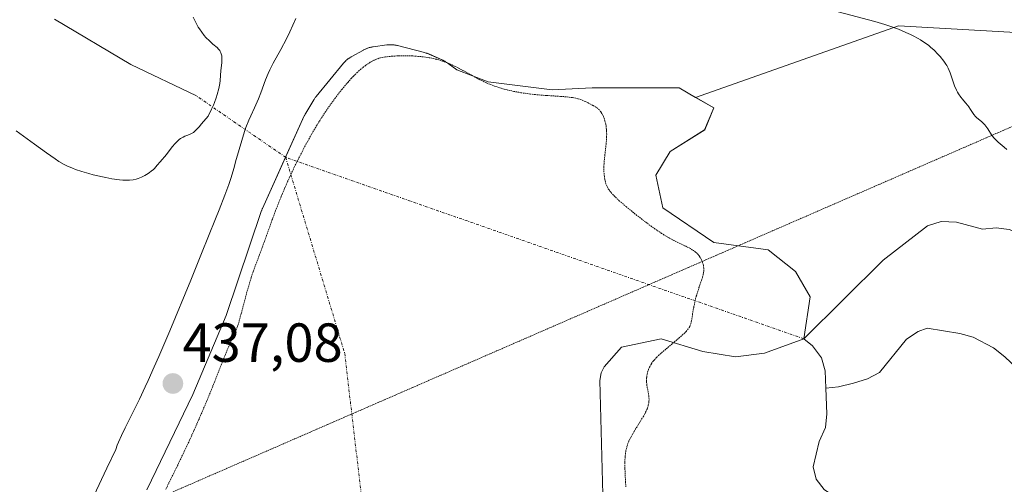
# Model space of a CAD drawing. Units: metres. Extents: x 632629 to 636123, y 4660283 to 4662645.
# Drawn here: x 633325 to 633505, y 4661287 to 4661371 of the extents above; entities that cross this region are included whole.
import ezdxf
from ezdxf.enums import TextEntityAlignment as Align

# ---------------------------------------------------------------- set-up
doc = ezdxf.new("R2010")
doc.units = ezdxf.units.M
doc.header["$MEASUREMENT"] = 0
doc.linetypes.add('TRAZO_Y_PUNTO', pattern=[1, 0.5, -0.25, 0, -0.25])
doc.linetypes.add('TRAZOS2', pattern=[0.375, 0.25, -0.125])
for name, color, linetype, lineweight in [('Carátula', 7, 'Continuous', 5), ('Corriente natural eje', 5, 'TRAZO_Y_PUNTO', 0), ('Corriente natural lineal', 142, 'Continuous', 13), ('Cultivos herbáceos CxS', 92, 'Continuous', 0), ('Curva de nivel normal', 36, 'Continuous', 0), ('Curva de nivel normal depresión', 36, 'TRAZOS2', 0), ('Estanque', 2, 'Continuous', 0), ('Estanque Cxs', 2, 'Continuous', 0), ('Punto de cota en terreno', 7, 'Continuous', 0), ('Rótulo de punto de cota en terreno', 19, 'Continuous', 0), ('Senda virtual', 19, 'TRAZOS2', 0), ('Suelo desnudo', 252, 'Continuous', 0), ('Suelo desnudo CxS', 43, 'Continuous', 0)]:
    doc.layers.add(name, color=color, linetype=linetype, lineweight=lineweight)
doc.styles.add('Arial', font='txt', dxfattribs={"height": 0.2})

# ---------------------------------------------------------------- blocks, each defined once
blk = doc.blocks.new('*U155')
at = {"layer": 'Cultivos herbáceos CxS', "color": 92, "linetype": 'Continuous', "lineweight": 0}
blk.add_polyline3d([(633507.69, 4661368.69, 443.82), (633485.27, 4661369.94, 439.83), (633448.34, 4661356.91, 436), (633445.37, 4661358.63, 435.98), (633439.42, 4661358.63, 435.97), (633429.5, 4661358.63, 435.48), (633422.22, 4661358.3, 435.14), (633410.58, 4661359.76, 435.13), (633404.85, 4661361.91, 434.98), (633403.32, 4661363.08, 434.93), (633403.3, 4661363.09, 434.93), (633403.19, 4661363.17, 434.92), (633403.17, 4661363.19, 434.92), (633402.95, 4661363.33, 434.91), (633402.93, 4661363.35, 434.91), (633402.82, 4661363.41, 434.9), (633402.77, 4661363.44, 434.9), (633402.67, 4661363.49, 434.89), (633402.65, 4661363.5, 434.89), (633402.47, 4661363.6, 434.91), (633402.45, 4661363.61, 434.91), (633402.35, 4661363.65, 434.92), (633402.33, 4661363.66, 434.92), (633399.78, 4661364.8, 435.28), (633399.77, 4661364.81, 435.28), (633399.7, 4661364.84, 435.29), (633399.68, 4661364.85, 435.3), (633399.55, 4661364.9, 435.32), (633399.53, 4661364.91, 435.32), (633399.5, 4661364.92, 435.32), (633399.47, 4661364.93, 435.33), (633399.43, 4661364.95, 435.33), (633399.42, 4661364.95, 435.33), (633399.33, 4661364.98, 435.34), (633399.32, 4661364.98, 435.34), (633399.31, 4661364.99, 435.35), (633399.12, 4661365.04, 435.37), (633399.1, 4661365.05, 435.37), (633399, 4661365.08, 435.38), (633398.98, 4661365.09, 435.38), (633394.04, 4661366.35, 435.91), (633394.02, 4661366.35, 435.91), (633393.97, 4661366.36, 435.92), (633393.96, 4661366.36, 435.92), (633393.85, 4661366.39, 435.93), (633393.82, 4661366.39, 435.94), (633393.72, 4661366.41, 435.95), (633393.69, 4661366.42, 435.95), (633393.58, 4661366.44, 435.97), (633393.55, 4661366.44, 435.97), (633393.44, 4661366.46, 435.98), (633393.42, 4661366.46, 435.98), (633393.31, 4661366.47, 436), (633393.28, 4661366.48, 436), (633393.17, 4661366.49, 436.01), (633393.14, 4661366.49, 436.01), (633393.03, 4661366.49, 436.02), (633393.02, 4661366.49, 436.02), (633393.01, 4661366.5, 436.02), (633392.9, 4661366.5, 436.03), (633392.87, 4661366.5, 436.03), (633392.76, 4661366.5, 436.04), (633392.73, 4661366.5, 436.04), (633392.62, 4661366.5, 436.04), (633392.6, 4661366.5, 436.04), (633392.6, 4661366.5, 436.04), (633392.49, 4661366.49, 436.05), (633392.46, 4661366.49, 436.05), (633392.35, 4661366.48, 436.05), (633392.32, 4661366.48, 436.05), (633392.21, 4661366.47, 436.05), (633392.2, 4661366.46, 436.05), (633392.14, 4661366.46, 436.05), (633392.13, 4661366.46, 436.05), (633389.61, 4661366.12, 436.12), (633389.6, 4661366.11, 436.12), (633389.54, 4661366.1, 436.12), (633389.52, 4661366.1, 436.12), (633389.39, 4661366.08, 436.12), (633389.35, 4661366.07, 436.13), (633389.24, 4661366.05, 436.13), (633389.22, 4661366.05, 436.13), (633389.09, 4661366.02, 436.13), (633389.06, 4661366.01, 436.13), (633388.94, 4661365.98, 436.13), (633388.91, 4661365.97, 436.13), (633388.8, 4661365.93, 436.13), (633388.77, 4661365.93, 436.13), (633388.77, 4661365.92, 436.13), (633388.65, 4661365.89, 436.13), (633388.62, 4661365.88, 436.13), (633388.5, 4661365.83, 436.12), (633388.47, 4661365.82, 436.12), (633388.36, 4661365.78, 436.12), (633388.34, 4661365.77, 436.11), (633388.33, 4661365.76, 436.11), (633388.22, 4661365.71, 436.11), (633388.19, 4661365.7, 436.11), (633388.08, 4661365.65, 436.1), (633388.05, 4661365.63, 436.1), (633387.94, 4661365.58, 436.09), (633387.93, 4661365.57, 436.09), (633387.87, 4661365.54, 436.09), (633387.86, 4661365.53, 436.08), (633385.61, 4661364.29, 436.07), (633385.56, 4661364.26, 436.08), (633385.4, 4661364.16, 436.09), (633385.39, 4661364.15, 436.1), (633385.37, 4661364.14, 436.1), (633385.07, 4661363.93, 436.13), (633385.03, 4661363.9, 436.14), (633384.88, 4661363.79, 436.15), (633384.87, 4661363.78, 436.15), (633384.81, 4661363.73, 436.16), (633384.68, 4661363.61, 436.17), (633384.66, 4661363.6, 436.18), (633384.65, 4661363.58, 436.18), (633384.39, 4661363.32, 436.2), (633384.36, 4661363.29, 436.2), (633384.24, 4661363.16, 436.2), (633384.23, 4661363.14, 436.21), (633384.21, 4661363.12, 436.21), (633379.23, 4661357.05, 436.14), (633379.21, 4661357.02, 436.14), (633379.12, 4661356.91, 436.14), (633379.11, 4661356.89, 436.14), (633379.1, 4661356.88, 436.14), (633378.94, 4661356.64, 436.14), (633378.92, 4661356.62, 436.14), (633378.84, 4661356.5, 436.14), (633378.82, 4661356.47, 436.14), (633377.35, 4661354.03, 436.1), (633377.33, 4661354, 436.1), (633377.28, 4661353.91, 436.1), (633377.27, 4661353.88, 436.1), (633377.17, 4661353.69, 436.1), (633377.15, 4661353.67, 436.1), (633377.11, 4661353.56, 436.1), (633377.09, 4661353.54, 436.1), (633369.48, 4661336.72, 435.79), (633369.48, 4661336.7, 435.8), (633369.44, 4661336.62, 435.81), (633369.43, 4661336.6, 435.81), (633369.37, 4661336.44, 435.83), (633369.36, 4661336.42, 435.83), (633369.33, 4661336.34, 435.84), (633369.32, 4661336.31, 435.84), (633362.84, 4661317.25, 436.13), (633356.8, 4661302.83, 436.29), (633348.42, 4661285.47, 436.1)], dxfattribs=at)
blk = doc.blocks.new('*U165')
at = {"layer": 'Curva de nivel normal', "color": 36, "linetype": 'Continuous', "lineweight": 0}
blk.add_polyline3d([(633356.83, 4661371.51, 430), (633357.44, 4661370.31, 430), (633357.79, 4661369.69, 430), (633357.98, 4661369.38, 430), (633358.41, 4661368.77, 430), (633358.87, 4661368.19, 430), (633359.18, 4661367.83, 430), (633359.8, 4661367.18, 430), (633360.46, 4661366.61, 430), (633361.2, 4661365.99, 430), (633361.49, 4661365.69, 430), (633361.7, 4661365.42, 430), (633361.79, 4661365.27, 430), (633361.9, 4661365.04, 430), (633362.01, 4661364.66, 430), (633362.05, 4661364.45, 430), (633362.08, 4661364, 430), (633362.05, 4661363.2, 430), (633361.9, 4661361.8, 430), (633361.82, 4661360.9, 430), (633361.75, 4661359.96, 430), (633361.68, 4661359.43, 430), (633361.53, 4661358.52, 430), (633361.25, 4661357.45, 430), (633361.07, 4661356.85, 430), (633360.74, 4661355.98, 430), (633360.55, 4661355.5, 430), (633360.22, 4661354.75, 430), (633359.61, 4661353.5, 430), (633358.4, 4661352.08, 430), (633357.94, 4661351.56, 430), (633357.24, 4661350.85, 430), (633356.89, 4661350.55, 430), (633356.69, 4661350.4, 430), (633356.32, 4661350.2, 430), (633355.91, 4661350.04, 430), (633355.33, 4661349.83, 430), (633355.02, 4661349.69, 430), (633354.55, 4661349.42, 430), (633354.31, 4661349.24, 430), (633354.06, 4661349.02, 430), (633353.56, 4661348.5, 430), (633353.05, 4661347.89, 430), (633351.98, 4661346.52, 430), (633350.87, 4661345.16, 430), (633350.32, 4661344.55, 430), (633349.79, 4661344, 430), (633349.54, 4661343.76, 430), (633349.29, 4661343.54, 430), (633348.81, 4661343.16, 430), (633348.34, 4661342.86, 430), (633348.04, 4661342.69, 430), (633347.44, 4661342.4, 430), (633346.81, 4661342.15, 430), (633346.47, 4661342.05, 430), (633345.91, 4661341.94, 430), (633345.25, 4661341.87, 430), (633344.88, 4661341.86, 430), (633344.05, 4661341.88, 430), (633343.43, 4661341.93, 430), (633342.05, 4661342.11, 430), (633340.92, 4661342.31, 430), (633340.32, 4661342.44, 430), (633338.67, 4661342.82, 430), (633337.83, 4661343.05, 430), (633336.6, 4661343.42, 430), (633335.43, 4661343.82, 430), (633334.88, 4661344.03, 430), (633333.87, 4661344.47, 430), (633333.39, 4661344.71, 430), (633332.41, 4661345.27, 430), (633331.73, 4661345.71, 430), (633330.15, 4661346.81, 430), (633327.94, 4661348.43, 430), (633324.64, 4661350.84, 430)], dxfattribs=at)
blk = doc.blocks.new('*U169')
at = {"layer": 'Curva de nivel normal', "color": 36, "linetype": 'Continuous', "lineweight": 0}
blk.add_polyline3d([(633338.77, 4661284.4, 435), (633341.16, 4661289.45, 435), (633342.74, 4661292.84, 435), (633343.02, 4661293.6, 435), (633343.26, 4661294.16, 435), (633343.81, 4661295.41, 435), (633344.46, 4661296.77, 435), (633347.06, 4661301.99, 435), (633348.13, 4661304.22, 435), (633348.66, 4661305.38, 435), (633349.78, 4661307.88, 435), (633350.61, 4661309.79, 435), (633352.58, 4661314.46, 435), (633356.4, 4661323.67, 435), (633358.38, 4661328.5, 435), (633360.93, 4661334.82, 435), (633361.59, 4661336.47, 435), (633362.61, 4661339.11, 435), (633363.32, 4661341.09, 435), (633363.69, 4661342.18, 435), (633364.29, 4661344.16, 435), (633364.58, 4661345.21, 435), (633365.21, 4661347.42, 435), (633365.7, 4661349.09, 435), (633366.2, 4661350.68, 435), (633366.46, 4661351.42, 435), (633366.98, 4661352.75, 435), (633367.33, 4661353.56, 435), (633368.02, 4661355.04, 435), (633368.74, 4661356.65, 435), (633369.17, 4661357.75, 435), (633370.04, 4661360.08, 435), (633370.53, 4661361.29, 435), (633370.81, 4661361.9, 435), (633371.42, 4661363.13, 435), (633372.79, 4661365.63, 435), (633373.83, 4661367.54, 435), (633374.46, 4661368.84, 435), (633375.56, 4661371.29, 435)], dxfattribs=at)
blk = doc.blocks.new('5PATER')
at = {"layer": 'Carátula', "linetype": 'Continuous', "lineweight": 5}
h = blk.add_hatch(color=250, dxfattribs=at)
edge = h.paths.add_edge_path()
edge.add_ellipse((0, 0.01), major_axis=(-1.33, -1.34), ratio=0.999422, start_angle=0, end_angle=360)

msp = doc.modelspace()

# ---------------------------------------------------------------- linework, layer by layer
at = {"layer": 'Corriente natural eje', "color": 5, "linetype": 'TRAZO_Y_PUNTO', "lineweight": 0}
for points in [[(633373.69, 4661346.01, 436.05), (633357.47, 4661357.17, 429.05)], [(633468.04, 4661312.97, 435.68), (633373.69, 4661346.01, 436.05), (633384.45, 4661310.31, 434.76), (633390.43, 4661259.37, 434.81)]]:
    msp.add_polyline3d(points, dxfattribs=at)
at = {"layer": 'Corriente natural lineal', "color": 142, "linetype": 'Continuous', "lineweight": 13}
for points in [[(633357.47, 4661357.17, 429.05), (633345.48, 4661362.87, 428.5), (633331.62, 4661371.13, 428.16)], [(633468.04, 4661312.97, 435.68), (633482.5, 4661327.3, 436.33), (633490.56, 4661333.53, 436.55), (633493.07, 4661334.32, 436.7), (633495.86, 4661334.2, 436.83), (633500.6, 4661332.95, 437.03), (633503.07, 4661333.15, 437.18), (633505.47, 4661332.88, 437.48), (633506.73, 4661332.41, 437.66), (633510.78, 4661329.38, 437.67), (633513, 4661328.25, 437.58), (633516.94, 4661327.38, 438.21), (633524.68, 4661327.24, 438.82), (633527.16, 4661327.45, 438.88), (633534.44, 4661328.77, 438.99), (633536.52, 4661328.8, 439.33), (633538.17, 4661328.09, 439.42)], [(633548.91, 4661288.06, 443.99), (633542.31, 4661290.18, 442.6), (633535.16, 4661291.54, 440.85), (633532.84, 4661292.4, 440.46), (633522.52, 4661297.73, 439.18), (633515.5, 4661300.34, 438.47), (633512.27, 4661302.52, 438.24), (633504.67, 4661309.72, 437.6), (633502.61, 4661311.33, 437.3), (633498.87, 4661313.27, 436.88), (633496.46, 4661313.95, 436.79), (633490.5, 4661314.91, 436.21), (633488.87, 4661314.29, 436.14), (633486.78, 4661312.9, 436.05), (633481.85, 4661306.87, 436.02), (633479.64, 4661305.69, 436.02), (633477.09, 4661304.92, 436.02), (633474.39, 4661304.22, 436.03), (633472.08, 4661304.01, 436.04)], [(633472.08, 4661304.01, 436.04), (633471.97, 4661307.13, 435.91), (633471.26, 4661309.51, 435.83), (633469.66, 4661311.71, 435.75), (633468.04, 4661312.97, 435.68)], [(633506.03, 4661267.05, 440.11), (633503.95, 4661266.56, 440.08), (633501.42, 4661266.52, 439.94), (633499.91, 4661267.38, 439.92), (633498.54, 4661269.15, 439.67), (633498.47, 4661273.17, 439.33), (633497.57, 4661274.05, 439.14), (633489.94, 4661275.86, 438.7), (633488.87, 4661277.03, 438.51), (633487.39, 4661279.05, 438.13), (633483.71, 4661282.6, 437.84), (633481.61, 4661283.46, 437.47), (633476.25, 4661283.67, 437.25), (633473.82, 4661284.18, 437.15), (633471.75, 4661285.53, 437.01), (633470.28, 4661287.46, 436.91), (633469.74, 4661289.67, 436.78), (633470.85, 4661294.3, 436.52), (633472, 4661296.85, 436.37), (633472.26, 4661299.34, 436.23), (633472.08, 4661304.01, 436.04)]]:
    msp.add_polyline3d(points, dxfattribs=at)
at = {"layer": 'Cultivos herbáceos CxS', "color": 92, "linetype": 'Continuous', "lineweight": 0}
for points in [[(633448.34, 4661356.91, 436), (633485.27, 4661369.94, 439.83), (633507.69, 4661368.69, 443.82)], [(633348.42, 4661285.47, 436.1), (633356.8, 4661302.83, 436.29), (633362.84, 4661317.25, 436.13), (633369.32, 4661336.31, 435.84), (633369.33, 4661336.34, 435.84), (633369.36, 4661336.42, 435.83), (633369.37, 4661336.44, 435.83), (633369.43, 4661336.6, 435.81), (633369.44, 4661336.62, 435.81), (633369.48, 4661336.7, 435.8), (633369.48, 4661336.72, 435.79), (633373.69, 4661346.01, 436.05), (633377.09, 4661353.54, 436.1), (633377.11, 4661353.56, 436.1), (633377.15, 4661353.67, 436.1), (633377.17, 4661353.69, 436.1), (633377.27, 4661353.88, 436.1), (633377.28, 4661353.91, 436.1), (633377.33, 4661354, 436.1), (633377.35, 4661354.03, 436.1), (633378.82, 4661356.47, 436.14), (633378.84, 4661356.5, 436.14), (633378.92, 4661356.62, 436.14), (633378.94, 4661356.65, 436.14), (633379.1, 4661356.88, 436.14), (633379.11, 4661356.89, 436.14), (633379.12, 4661356.91, 436.14), (633379.21, 4661357.02, 436.14), (633379.23, 4661357.05, 436.14), (633384.21, 4661363.12, 436.21), (633384.23, 4661363.14, 436.21), (633384.24, 4661363.16, 436.2), (633384.36, 4661363.29, 436.2), (633384.39, 4661363.32, 436.2), (633384.65, 4661363.58, 436.18), (633384.66, 4661363.6, 436.18), (633384.68, 4661363.61, 436.17), (633384.81, 4661363.73, 436.16), (633384.86, 4661363.78, 436.15), (633384.88, 4661363.79, 436.15), (633385.03, 4661363.9, 436.14), (633385.07, 4661363.93, 436.13), (633385.37, 4661364.14, 436.1), (633385.38, 4661364.15, 436.1), (633385.4, 4661364.16, 436.09), (633385.56, 4661364.26, 436.08), (633385.61, 4661364.29, 436.07), (633387.86, 4661365.53, 436.08), (633387.87, 4661365.54, 436.09), (633387.93, 4661365.57, 436.09), (633387.94, 4661365.58, 436.09), (633388.05, 4661365.63, 436.1), (633388.08, 4661365.65, 436.1), (633388.19, 4661365.7, 436.11), (633388.22, 4661365.71, 436.11), (633388.33, 4661365.76, 436.11), (633388.34, 4661365.77, 436.11), (633388.36, 4661365.78, 436.12), (633388.47, 4661365.82, 436.12), (633388.5, 4661365.83, 436.12), (633388.62, 4661365.88, 436.12), (633388.65, 4661365.89, 436.13), (633388.77, 4661365.93, 436.13), (633388.77, 4661365.93, 436.13), (633388.8, 4661365.93, 436.13), (633388.91, 4661365.97, 436.13), (633388.94, 4661365.98, 436.13), (633389.06, 4661366.01, 436.13), (633389.09, 4661366.02, 436.13), (633389.22, 4661366.05, 436.13), (633389.24, 4661366.05, 436.13), (633389.35, 4661366.07, 436.13), (633389.39, 4661366.08, 436.12), (633389.52, 4661366.1, 436.12), (633389.53, 4661366.1, 436.12), (633389.6, 4661366.11, 436.12), (633389.61, 4661366.12, 436.12), (633392.13, 4661366.46, 436.05), (633392.14, 4661366.46, 436.05), (633392.2, 4661366.46, 436.05), (633392.21, 4661366.47, 436.05), (633392.32, 4661366.48, 436.05), (633392.35, 4661366.48, 436.05), (633392.46, 4661366.49, 436.05), (633392.49, 4661366.49, 436.05), (633392.59, 4661366.5, 436.04), (633392.6, 4661366.5, 436.04), (633392.62, 4661366.5, 436.04), (633392.73, 4661366.5, 436.04), (633392.76, 4661366.5, 436.04), (633392.87, 4661366.5, 436.03), (633392.9, 4661366.5, 436.03), (633393.01, 4661366.5, 436.02), (633393.02, 4661366.5, 436.02), (633393.03, 4661366.49, 436.02), (633393.14, 4661366.49, 436.01), (633393.17, 4661366.49, 436.01), (633393.28, 4661366.48, 436), (633393.31, 4661366.47, 436), (633393.42, 4661366.46, 435.98), (633393.44, 4661366.46, 435.98), (633393.55, 4661366.44, 435.97), (633393.58, 4661366.44, 435.97), (633393.69, 4661366.42, 435.95), (633393.72, 4661366.41, 435.95), (633393.82, 4661366.39, 435.94), (633393.85, 4661366.39, 435.93), (633393.96, 4661366.36, 435.92), (633393.97, 4661366.36, 435.92), (633394.02, 4661366.35, 435.91), (633394.04, 4661366.35, 435.91), (633398.98, 4661365.09, 435.38), (633399, 4661365.08, 435.38), (633399.1, 4661365.05, 435.37), (633399.12, 4661365.05, 435.37), (633399.31, 4661364.99, 435.35), (633399.32, 4661364.98, 435.35), (633399.33, 4661364.98, 435.34), (633399.42, 4661364.95, 435.33), (633399.43, 4661364.95, 435.33), (633399.47, 4661364.93, 435.33), (633399.5, 4661364.92, 435.32), (633399.53, 4661364.91, 435.32), (633399.55, 4661364.9, 435.32), (633399.68, 4661364.85, 435.3), (633399.7, 4661364.84, 435.29), (633399.76, 4661364.81, 435.28), (633399.78, 4661364.81, 435.28), (633402.33, 4661363.67, 434.92), (633402.35, 4661363.65, 434.92), (633402.45, 4661363.61, 434.91), (633402.47, 4661363.6, 434.91), (633402.65, 4661363.51, 434.89), (633402.67, 4661363.49, 434.89), (633402.77, 4661363.44, 434.9), (633402.82, 4661363.41, 434.9), (633402.93, 4661363.35, 434.91), (633402.95, 4661363.33, 434.91), (633403.17, 4661363.19, 434.92), (633403.19, 4661363.17, 434.92), (633403.3, 4661363.09, 434.93), (633403.32, 4661363.08, 434.93), (633404.85, 4661361.91, 434.98), (633410.58, 4661359.76, 435.13), (633422.22, 4661358.3, 435.14), (633429.5, 4661358.63, 435.48), (633439.42, 4661358.63, 435.97), (633445.37, 4661358.63, 435.98), (633448.34, 4661356.91, 436)]]:
    msp.add_polyline3d(points, dxfattribs=at)
at = {"layer": 'Curva de nivel normal', "color": 36, "linetype": 'Continuous', "lineweight": 0}
msp.add_polyline3d([(633505.03, 4661347.41, 440), (633504.55, 4661347.86, 440), (633503.44, 4661348.79, 440), (633502.91, 4661349.29, 440), (633502.67, 4661349.55, 440), (633502.24, 4661350.1, 440), (633501.56, 4661351.21, 440), (633501.23, 4661351.7, 440), (633501.05, 4661351.92, 440), (633500.68, 4661352.31, 440), (633500.41, 4661352.52, 440), (633499.87, 4661352.93, 440), (633499.49, 4661353.25, 440), (633499.31, 4661353.42, 440), (633498.99, 4661353.82, 440), (633498.41, 4661354.74, 440), (633498.1, 4661355.22, 440), (633497.92, 4661355.46, 440), (633497.53, 4661355.93, 440), (633496.95, 4661356.58, 440), (633496.65, 4661356.94, 440), (633496.23, 4661357.54, 440), (633496.02, 4661357.87, 440), (633495.84, 4661358.23, 440), (633495.5, 4661359.02, 440), (633495.3, 4661359.57, 440), (633494.94, 4661360.64, 440), (633494.7, 4661361.36, 440), (633494.35, 4661362.22, 440), (633494.12, 4661362.69, 440), (633493.95, 4661362.97, 440), (633493.58, 4661363.5, 440), (633492.9, 4661364.35, 440), (633492.49, 4661364.8, 440), (633491.82, 4661365.48, 440), (633491.14, 4661366.08, 440), (633490.76, 4661366.39, 440), (633490.11, 4661366.86, 440), (633489.33, 4661367.36, 440), (633488.88, 4661367.62, 440), (633487.98, 4661368.1, 440), (633487.48, 4661368.34, 440), (633486.66, 4661368.72, 440), (633485.27, 4661369.3, 440), (633483.7, 4661369.87, 440), (633482.84, 4661370.15, 440), (633480.98, 4661370.7, 440), (633474.3, 4661372.49, 440)], dxfattribs=at)
at = {"layer": 'Curva de nivel normal depresión', "color": 36, "linetype": 'TRAZOS2', "lineweight": 0}
msp.add_polyline3d([(633435.64, 4661286.05, 435), (633435.54, 4661288, 435), (633435.48, 4661289.39, 435), (633435.47, 4661290.48, 435), (633435.49, 4661290.97, 435), (633435.53, 4661291.66, 435), (633435.66, 4661292.62, 435), (633435.85, 4661293.4, 435), (633435.97, 4661293.8, 435), (633436.21, 4661294.4, 435), (633436.36, 4661294.72, 435), (633436.72, 4661295.39, 435), (633437.15, 4661296.14, 435), (633438.12, 4661297.69, 435), (633438.78, 4661298.76, 435), (633439.25, 4661299.61, 435), (633439.47, 4661300.09, 435), (633439.58, 4661300.37, 435), (633439.74, 4661300.89, 435), (633439.83, 4661301.38, 435), (633439.86, 4661301.63, 435), (633439.87, 4661302, 435), (633439.83, 4661302.59, 435), (633439.46, 4661304.6, 435), (633439.41, 4661305.26, 435), (633439.42, 4661305.68, 435), (633439.44, 4661305.96, 435), (633439.53, 4661306.52, 435), (633439.67, 4661307.08, 435), (633439.76, 4661307.37, 435), (633439.94, 4661307.8, 435), (633440.17, 4661308.24, 435), (633440.31, 4661308.46, 435), (633440.63, 4661308.9, 435), (633440.82, 4661309.12, 435), (633441.26, 4661309.6, 435), (633441.6, 4661309.94, 435), (633442.44, 4661310.7, 435), (633445.92, 4661313.64, 435), (633446.62, 4661314.3, 435), (633446.88, 4661314.6, 435), (633447.18, 4661315.02, 435), (633447.3, 4661315.24, 435), (633447.48, 4661315.7, 435), (633447.61, 4661316.24, 435), (633447.81, 4661317.53, 435), (633448, 4661318.65, 435), (633448.26, 4661319.88, 435), (633448.48, 4661320.71, 435), (633448.96, 4661322.29, 435), (633449.12, 4661322.76, 435), (633449.42, 4661323.62, 435), (633449.61, 4661324.2, 435), (633449.75, 4661324.76, 435), (633449.8, 4661325.03, 435), (633449.83, 4661325.3, 435), (633449.83, 4661325.83, 435), (633449.76, 4661326.34, 435), (633449.68, 4661326.68, 435), (633449.61, 4661326.91, 435), (633449.43, 4661327.35, 435), (633449.19, 4661327.78, 435), (633449.05, 4661327.99, 435), (633448.81, 4661328.31, 435), (633448.51, 4661328.61, 435), (633448.34, 4661328.76, 435), (633447.96, 4661329.05, 435), (633447.75, 4661329.19, 435), (633447.4, 4661329.4, 435), (633446.58, 4661329.82, 435), (633445.21, 4661330.46, 435), (633444.39, 4661330.88, 435), (633443.47, 4661331.38, 435), (633442.97, 4661331.67, 435), (633442.17, 4661332.16, 435), (633441.32, 4661332.73, 435), (633439.5, 4661334.03, 435), (633437.66, 4661335.44, 435), (633436.49, 4661336.38, 435), (633435.77, 4661336.97, 435), (633434.52, 4661338.05, 435), (633433.96, 4661338.56, 435), (633433.64, 4661338.87, 435), (633433.12, 4661339.4, 435), (633432.91, 4661339.64, 435), (633432.58, 4661340.07, 435), (633432.34, 4661340.46, 435), (633432.22, 4661340.71, 435), (633432.03, 4661341.21, 435), (633431.88, 4661341.75, 435), (633431.82, 4661342.05, 435), (633431.74, 4661342.53, 435), (633431.66, 4661343.34, 435), (633431.65, 4661344.27, 435), (633431.67, 4661344.79, 435), (633431.77, 4661345.93, 435), (633432.05, 4661348.41, 435), (633432.14, 4661349.63, 435), (633432.16, 4661350.21, 435), (633432.14, 4661350.76, 435), (633432.12, 4661351.1, 435), (633432.04, 4661351.76, 435), (633431.98, 4661352.06, 435), (633431.85, 4661352.62, 435), (633431.69, 4661353.13, 435), (633431.57, 4661353.43, 435), (633431.3, 4661353.96, 435), (633431.15, 4661354.21, 435), (633430.82, 4661354.63, 435), (633430.46, 4661354.95, 435), (633430.21, 4661355.14, 435), (633429.66, 4661355.46, 435), (633428.76, 4661355.93, 435), (633428.28, 4661356.16, 435), (633427.56, 4661356.46, 435), (633426.91, 4661356.67, 435), (633426.56, 4661356.76, 435), (633425.94, 4661356.88, 435), (633424.75, 4661357.02, 435), (633423.72, 4661357.1, 435), (633421.22, 4661357.25, 435), (633419.18, 4661357.41, 435), (633418.28, 4661357.51, 435), (633416.52, 4661357.77, 435), (633415.25, 4661358, 435), (633414.05, 4661358.27, 435), (633413.47, 4661358.42, 435), (633412.92, 4661358.58, 435), (633411.86, 4661358.92, 435), (633410.86, 4661359.3, 435), (633410.21, 4661359.58, 435), (633408.94, 4661360.18, 435), (633408, 4661360.69, 435), (633406.08, 4661361.76, 435), (633404.57, 4661362.55, 435), (633403.64, 4661362.99, 435), (633403.15, 4661363.19, 435), (633402.4, 4661363.47, 435), (633401.6, 4661363.72, 435), (633401.18, 4661363.84, 435), (633400.31, 4661364.04, 435), (633399.85, 4661364.13, 435), (633399.13, 4661364.25, 435), (633398.37, 4661364.34, 435), (633397.86, 4661364.38, 435), (633396.8, 4661364.45, 435), (633395.21, 4661364.48, 435), (633394.2, 4661364.47, 435), (633393.56, 4661364.44, 435), (633392.41, 4661364.34, 435), (633391.86, 4661364.27, 435), (633391.53, 4661364.22, 435), (633390.94, 4661364.1, 435), (633390.69, 4661364.03, 435), (633390.22, 4661363.87, 435), (633389.82, 4661363.7, 435), (633389.57, 4661363.57, 435), (633389.1, 4661363.3, 435), (633388.32, 4661362.77, 435), (633387.8, 4661362.37, 435), (633387.45, 4661362.09, 435), (633386.76, 4661361.48, 435), (633386.05, 4661360.79, 435), (633385.67, 4661360.4, 435), (633385.06, 4661359.71, 435), (633383.96, 4661358.4, 435), (633382.76, 4661356.86, 435), (633382.09, 4661355.94, 435), (633380.99, 4661354.37, 435), (633379.8, 4661352.53, 435), (633379.17, 4661351.5, 435), (633378.02, 4661349.52, 435), (633377.44, 4661348.45, 435), (633376.56, 4661346.79, 435), (633375.26, 4661344.19, 435), (633374.01, 4661341.52, 435), (633373.43, 4661340.19, 435), (633372.88, 4661338.87, 435), (633371.86, 4661336.3, 435), (633371.26, 4661334.67, 435), (633370.19, 4661331.72, 435), (633369.53, 4661329.86, 435), (633368.96, 4661328.34, 435), (633368.03, 4661325.91, 435), (633367.62, 4661324.73, 435), (633367.4, 4661324.08, 435), (633366.75, 4661321.88, 435), (633365.6, 4661317.56, 435), (633365.12, 4661315.79, 435), (633364.92, 4661315.2, 435), (633364.63, 4661314.46, 435), (633364.48, 4661314.13, 435), (633364.07, 4661313.29, 435), (633363.65, 4661312.36, 435), (633362.72, 4661310.13, 435), (633362.16, 4661308.74, 435), (633360.77, 4661305.2, 435), (633359.45, 4661301.95, 435), (633357.88, 4661298.27, 435), (633356.99, 4661296.27, 435), (633356.04, 4661294.2, 435), (633353.98, 4661289.87, 435), (633351.81, 4661285.49, 435)], dxfattribs=at)
at = {"layer": 'Estanque', "color": 2, "linetype": 'Continuous', "lineweight": 0}
for points in [[(633348.42, 4661285.47, 436.1), (633356.8, 4661302.83, 436.29), (633362.84, 4661317.25, 436.13), (633369.32, 4661336.31, 435.84), (633369.33, 4661336.34, 435.84), (633369.36, 4661336.42, 435.83), (633369.37, 4661336.44, 435.83), (633369.43, 4661336.6, 435.81), (633369.44, 4661336.62, 435.81), (633369.48, 4661336.7, 435.8), (633369.48, 4661336.72, 435.79), (633377.09, 4661353.54, 436.1), (633377.11, 4661353.56, 436.1), (633377.15, 4661353.67, 436.1), (633377.17, 4661353.69, 436.1), (633377.27, 4661353.88, 436.1), (633377.28, 4661353.91, 436.1), (633377.33, 4661354, 436.1), (633377.35, 4661354.03, 436.1), (633378.82, 4661356.47, 436.14), (633378.84, 4661356.5, 436.14), (633378.92, 4661356.62, 436.14), (633378.94, 4661356.64, 436.14), (633379.1, 4661356.88, 436.14), (633379.11, 4661356.89, 436.14), (633379.12, 4661356.91, 436.14), (633379.21, 4661357.02, 436.14), (633379.23, 4661357.05, 436.14), (633384.21, 4661363.12, 436.21), (633384.23, 4661363.14, 436.21), (633384.24, 4661363.16, 436.2), (633384.36, 4661363.29, 436.2), (633384.39, 4661363.32, 436.2), (633384.65, 4661363.58, 436.18), (633384.66, 4661363.6, 436.18), (633384.68, 4661363.61, 436.17), (633384.81, 4661363.73, 436.16), (633384.87, 4661363.78, 436.15), (633384.88, 4661363.79, 436.15), (633385.03, 4661363.9, 436.14), (633385.07, 4661363.93, 436.13), (633385.37, 4661364.14, 436.1), (633385.39, 4661364.15, 436.1), (633385.4, 4661364.16, 436.09), (633385.56, 4661364.26, 436.08), (633385.61, 4661364.29, 436.07), (633387.86, 4661365.53, 436.08), (633387.87, 4661365.54, 436.09), (633387.93, 4661365.57, 436.09), (633387.94, 4661365.58, 436.09), (633388.05, 4661365.63, 436.1), (633388.08, 4661365.65, 436.1), (633388.19, 4661365.7, 436.11), (633388.22, 4661365.71, 436.11), (633388.33, 4661365.76, 436.11), (633388.34, 4661365.77, 436.11), (633388.36, 4661365.78, 436.12), (633388.47, 4661365.82, 436.12), (633388.5, 4661365.83, 436.12), (633388.62, 4661365.88, 436.13), (633388.65, 4661365.89, 436.13), (633388.77, 4661365.92, 436.13), (633388.77, 4661365.93, 436.13), (633388.8, 4661365.93, 436.13), (633388.91, 4661365.97, 436.13), (633388.94, 4661365.98, 436.13), (633389.06, 4661366.01, 436.13), (633389.09, 4661366.02, 436.13), (633389.22, 4661366.05, 436.13), (633389.24, 4661366.05, 436.13), (633389.35, 4661366.07, 436.13), (633389.39, 4661366.08, 436.12), (633389.52, 4661366.1, 436.12), (633389.54, 4661366.1, 436.12), (633389.6, 4661366.11, 436.12), (633389.61, 4661366.12, 436.12), (633392.13, 4661366.46, 436.05), (633392.14, 4661366.46, 436.05), (633392.2, 4661366.46, 436.05), (633392.21, 4661366.47, 436.05), (633392.32, 4661366.48, 436.05), (633392.35, 4661366.48, 436.05), (633392.46, 4661366.49, 436.05), (633392.49, 4661366.49, 436.05), (633392.6, 4661366.5, 436.04), (633392.6, 4661366.5, 436.04), (633392.62, 4661366.5, 436.04), (633392.73, 4661366.5, 436.04), (633392.76, 4661366.5, 436.04), (633392.87, 4661366.5, 436.03), (633392.9, 4661366.5, 436.03), (633393.01, 4661366.5, 436.02), (633393.02, 4661366.49, 436.02), (633393.03, 4661366.49, 436.02), (633393.14, 4661366.49, 436.01), (633393.17, 4661366.49, 436.01), (633393.28, 4661366.48, 436), (633393.31, 4661366.47, 436), (633393.42, 4661366.46, 435.98), (633393.44, 4661366.46, 435.98), (633393.55, 4661366.44, 435.97), (633393.58, 4661366.44, 435.97), (633393.69, 4661366.42, 435.95), (633393.72, 4661366.41, 435.95), (633393.82, 4661366.39, 435.94), (633393.85, 4661366.39, 435.93), (633393.96, 4661366.36, 435.92), (633393.97, 4661366.36, 435.92), (633394.02, 4661366.35, 435.91), (633394.04, 4661366.35, 435.91), (633398.98, 4661365.09, 435.38), (633399, 4661365.08, 435.38), (633399.1, 4661365.05, 435.37), (633399.12, 4661365.04, 435.37), (633399.31, 4661364.99, 435.35), (633399.32, 4661364.98, 435.34), (633399.33, 4661364.98, 435.34), (633399.42, 4661364.95, 435.33), (633399.43, 4661364.95, 435.33), (633399.47, 4661364.93, 435.33), (633399.5, 4661364.92, 435.32), (633399.53, 4661364.91, 435.32), (633399.55, 4661364.9, 435.32), (633399.68, 4661364.85, 435.3), (633399.7, 4661364.84, 435.29), (633399.76, 4661364.81, 435.28), (633399.78, 4661364.8, 435.28), (633402.33, 4661363.66, 434.92), (633402.35, 4661363.65, 434.92), (633402.45, 4661363.61, 434.91), (633402.47, 4661363.6, 434.91), (633402.65, 4661363.5, 434.89), (633402.67, 4661363.49, 434.89), (633402.77, 4661363.44, 434.9), (633402.82, 4661363.41, 434.9), (633402.93, 4661363.35, 434.91), (633402.95, 4661363.33, 434.91), (633403.17, 4661363.19, 434.92), (633403.19, 4661363.17, 434.92), (633403.3, 4661363.09, 434.93), (633403.32, 4661363.08, 434.93), (633404.85, 4661361.91, 434.98), (633410.58, 4661359.76, 435.13)], [(633410.58, 4661359.76, 435.13), (633422.22, 4661358.3, 435.14), (633429.5, 4661358.63, 435.48), (633439.42, 4661358.63, 435.97), (633445.37, 4661358.63, 435.98), (633451.66, 4661354.99, 436.1), (633450.01, 4661351.02, 436.02), (633443.72, 4661347.05, 435.74), (633441.08, 4661342.75, 435.7), (633442.4, 4661336.8, 435.4), (633451.66, 4661330.52, 435.21), (633461.58, 4661329.19, 435.52), (633466.54, 4661325.22, 435.62), (633469.19, 4661320.59, 435.72), (633468.04, 4661312.97, 435.68), (633460.92, 4661310.34, 435.53), (633455.63, 4661309.68, 435.48), (633449.67, 4661310.67, 435.31), (633442.07, 4661312.99, 434.87), (633434.87, 4661311.45, 434.69), (633431.69, 4661307.9, 434.68), (633431.16, 4661306.78, 434.68), (633430.94, 4661305.42, 434.67), (633431.49, 4661282.33, 434.43)]]:
    msp.add_polyline3d(points, dxfattribs=at)
at = {"layer": 'Estanque Cxs', "color": 2, "linetype": 'Continuous', "lineweight": 0}
msp.add_polyline3d([(633348.42, 4661285.47, 436.1), (633356.8, 4661302.83, 436.29), (633362.84, 4661317.25, 436.13), (633369.32, 4661336.31, 435.84), (633369.33, 4661336.34, 435.84), (633369.36, 4661336.42, 435.83), (633369.37, 4661336.44, 435.83), (633369.43, 4661336.6, 435.81), (633369.44, 4661336.62, 435.81), (633369.48, 4661336.7, 435.8), (633369.48, 4661336.72, 435.79), (633377.09, 4661353.54, 436.1), (633377.11, 4661353.56, 436.1), (633377.15, 4661353.67, 436.1), (633377.17, 4661353.69, 436.1), (633377.27, 4661353.88, 436.1), (633377.28, 4661353.91, 436.1), (633377.33, 4661354, 436.1), (633377.35, 4661354.03, 436.1), (633378.82, 4661356.47, 436.14), (633378.84, 4661356.5, 436.14), (633378.92, 4661356.62, 436.14), (633378.94, 4661356.64, 436.14), (633379.1, 4661356.88, 436.14), (633379.11, 4661356.89, 436.14), (633379.12, 4661356.91, 436.14), (633379.21, 4661357.02, 436.14), (633379.23, 4661357.05, 436.14), (633384.21, 4661363.12, 436.21), (633384.23, 4661363.14, 436.21), (633384.24, 4661363.16, 436.2), (633384.36, 4661363.29, 436.2), (633384.39, 4661363.32, 436.2), (633384.65, 4661363.58, 436.18), (633384.66, 4661363.6, 436.18), (633384.68, 4661363.61, 436.17), (633384.81, 4661363.73, 436.16), (633384.87, 4661363.78, 436.15), (633384.88, 4661363.79, 436.15), (633385.03, 4661363.9, 436.14), (633385.07, 4661363.93, 436.13), (633385.37, 4661364.14, 436.1), (633385.39, 4661364.15, 436.1), (633385.4, 4661364.16, 436.09), (633385.56, 4661364.26, 436.08), (633385.61, 4661364.29, 436.07), (633387.86, 4661365.53, 436.08), (633387.87, 4661365.54, 436.09), (633387.93, 4661365.57, 436.09), (633387.94, 4661365.58, 436.09), (633388.05, 4661365.63, 436.1), (633388.08, 4661365.65, 436.1), (633388.19, 4661365.7, 436.11), (633388.22, 4661365.71, 436.11), (633388.33, 4661365.76, 436.11), (633388.34, 4661365.77, 436.11), (633388.36, 4661365.78, 436.12), (633388.47, 4661365.82, 436.12), (633388.5, 4661365.83, 436.12), (633388.62, 4661365.88, 436.13), (633388.65, 4661365.89, 436.13), (633388.77, 4661365.92, 436.13), (633388.77, 4661365.93, 436.13), (633388.8, 4661365.93, 436.13), (633388.91, 4661365.97, 436.13), (633388.94, 4661365.98, 436.13), (633389.06, 4661366.01, 436.13), (633389.09, 4661366.02, 436.13), (633389.22, 4661366.05, 436.13), (633389.24, 4661366.05, 436.13), (633389.35, 4661366.07, 436.13), (633389.39, 4661366.08, 436.12), (633389.52, 4661366.1, 436.12), (633389.54, 4661366.1, 436.12), (633389.6, 4661366.11, 436.12), (633389.61, 4661366.12, 436.12), (633392.13, 4661366.46, 436.05), (633392.14, 4661366.46, 436.05), (633392.2, 4661366.46, 436.05), (633392.21, 4661366.47, 436.05), (633392.32, 4661366.48, 436.05), (633392.35, 4661366.48, 436.05), (633392.46, 4661366.49, 436.05), (633392.49, 4661366.49, 436.05), (633392.6, 4661366.5, 436.04), (633392.6, 4661366.5, 436.04), (633392.62, 4661366.5, 436.04), (633392.73, 4661366.5, 436.04), (633392.76, 4661366.5, 436.04), (633392.87, 4661366.5, 436.03), (633392.9, 4661366.5, 436.03), (633393.01, 4661366.5, 436.02), (633393.02, 4661366.49, 436.02), (633393.03, 4661366.49, 436.02), (633393.14, 4661366.49, 436.01), (633393.17, 4661366.49, 436.01), (633393.28, 4661366.48, 436), (633393.31, 4661366.47, 436), (633393.42, 4661366.46, 435.98), (633393.44, 4661366.46, 435.98), (633393.55, 4661366.44, 435.97), (633393.58, 4661366.44, 435.97), (633393.69, 4661366.42, 435.95), (633393.72, 4661366.41, 435.95), (633393.82, 4661366.39, 435.94), (633393.85, 4661366.39, 435.93), (633393.96, 4661366.36, 435.92), (633393.97, 4661366.36, 435.92), (633394.02, 4661366.35, 435.91), (633394.04, 4661366.35, 435.91), (633398.98, 4661365.09, 435.38), (633399, 4661365.08, 435.38), (633399.1, 4661365.05, 435.37), (633399.12, 4661365.04, 435.37), (633399.31, 4661364.99, 435.35), (633399.32, 4661364.98, 435.34), (633399.33, 4661364.98, 435.34), (633399.42, 4661364.95, 435.33), (633399.43, 4661364.95, 435.33), (633399.47, 4661364.93, 435.33), (633399.5, 4661364.92, 435.32), (633399.53, 4661364.91, 435.32), (633399.55, 4661364.9, 435.32), (633399.68, 4661364.85, 435.3), (633399.7, 4661364.84, 435.29), (633399.76, 4661364.81, 435.28), (633399.78, 4661364.8, 435.28), (633402.33, 4661363.66, 434.92), (633402.35, 4661363.65, 434.92), (633402.45, 4661363.61, 434.91), (633402.47, 4661363.6, 434.91), (633402.65, 4661363.5, 434.89), (633402.67, 4661363.49, 434.89), (633402.77, 4661363.44, 434.9), (633402.82, 4661363.41, 434.9), (633402.93, 4661363.35, 434.91), (633402.95, 4661363.33, 434.91), (633403.17, 4661363.19, 434.92), (633403.19, 4661363.17, 434.92), (633403.3, 4661363.09, 434.93), (633403.32, 4661363.08, 434.93), (633404.85, 4661361.91, 434.98), (633410.58, 4661359.76, 435.13), (633410.58, 4661359.76, 435.13), (633422.22, 4661358.3, 435.14), (633429.5, 4661358.63, 435.48), (633439.42, 4661358.63, 435.97), (633445.37, 4661358.63, 435.98), (633451.66, 4661354.99, 436.1), (633450.01, 4661351.02, 436.02), (633443.72, 4661347.05, 435.74), (633441.08, 4661342.75, 435.7), (633442.4, 4661336.8, 435.4), (633451.66, 4661330.52, 435.21), (633461.58, 4661329.19, 435.52), (633466.54, 4661325.22, 435.62), (633469.19, 4661320.59, 435.72), (633468.04, 4661312.97, 435.68), (633460.92, 4661310.34, 435.53), (633455.63, 4661309.68, 435.48), (633449.67, 4661310.67, 435.31), (633442.07, 4661312.99, 434.87), (633434.87, 4661311.45, 434.69), (633431.69, 4661307.9, 434.68), (633431.16, 4661306.78, 434.68), (633430.94, 4661305.42, 434.67), (633431.49, 4661282.33, 434.43)], dxfattribs=at)
at = {"layer": 'Senda virtual', "color": 19, "linetype": 'TRAZOS2', "lineweight": 0}
msp.add_polyline3d([(633742.7, 4661454.58, 457.64), (633309.36, 4661266.07, 431.43), (633308.01, 4661265.43, 431.45)], dxfattribs=at)
at = {"layer": 'Suelo desnudo', "color": 252, "linetype": 'Continuous', "lineweight": 0}
for points in [[(633448.34, 4661356.91, 436), (633485.27, 4661369.94, 439.83), (633507.69, 4661368.69, 443.82)], [(633348.42, 4661285.47, 436.1), (633356.8, 4661302.83, 436.29), (633362.84, 4661317.25, 436.13), (633369.32, 4661336.31, 435.84), (633369.33, 4661336.34, 435.84), (633369.36, 4661336.42, 435.83), (633369.37, 4661336.44, 435.83), (633369.43, 4661336.6, 435.81), (633369.44, 4661336.62, 435.81), (633369.48, 4661336.7, 435.8), (633369.48, 4661336.72, 435.79), (633373.69, 4661346.01, 436.05), (633377.09, 4661353.54, 436.1), (633377.11, 4661353.56, 436.1), (633377.15, 4661353.67, 436.1), (633377.17, 4661353.69, 436.1), (633377.27, 4661353.88, 436.1), (633377.28, 4661353.91, 436.1), (633377.33, 4661354, 436.1), (633377.35, 4661354.03, 436.1), (633378.82, 4661356.47, 436.14), (633378.84, 4661356.5, 436.14), (633378.92, 4661356.62, 436.14), (633378.94, 4661356.65, 436.14), (633379.1, 4661356.88, 436.14), (633379.11, 4661356.89, 436.14), (633379.12, 4661356.91, 436.14), (633379.21, 4661357.02, 436.14), (633379.23, 4661357.05, 436.14), (633384.21, 4661363.12, 436.21), (633384.23, 4661363.14, 436.21), (633384.24, 4661363.16, 436.2), (633384.36, 4661363.29, 436.2), (633384.39, 4661363.32, 436.2), (633384.65, 4661363.58, 436.18), (633384.66, 4661363.6, 436.18), (633384.68, 4661363.61, 436.17), (633384.81, 4661363.73, 436.16), (633384.86, 4661363.78, 436.15), (633384.88, 4661363.79, 436.15), (633385.03, 4661363.9, 436.14), (633385.07, 4661363.93, 436.13), (633385.37, 4661364.14, 436.1), (633385.38, 4661364.15, 436.1), (633385.4, 4661364.16, 436.09), (633385.56, 4661364.26, 436.08), (633385.61, 4661364.29, 436.07), (633387.86, 4661365.53, 436.08), (633387.87, 4661365.54, 436.09), (633387.93, 4661365.57, 436.09), (633387.94, 4661365.58, 436.09), (633388.05, 4661365.63, 436.1), (633388.08, 4661365.65, 436.1), (633388.19, 4661365.7, 436.11), (633388.22, 4661365.71, 436.11), (633388.33, 4661365.76, 436.11), (633388.34, 4661365.77, 436.11), (633388.36, 4661365.78, 436.12), (633388.47, 4661365.82, 436.12), (633388.5, 4661365.83, 436.12), (633388.62, 4661365.88, 436.12), (633388.65, 4661365.89, 436.13), (633388.77, 4661365.93, 436.13), (633388.77, 4661365.93, 436.13), (633388.8, 4661365.93, 436.13), (633388.91, 4661365.97, 436.13), (633388.94, 4661365.98, 436.13), (633389.06, 4661366.01, 436.13), (633389.09, 4661366.02, 436.13), (633389.22, 4661366.05, 436.13), (633389.24, 4661366.05, 436.13), (633389.35, 4661366.07, 436.13), (633389.39, 4661366.08, 436.12), (633389.52, 4661366.1, 436.12), (633389.53, 4661366.1, 436.12), (633389.6, 4661366.11, 436.12), (633389.61, 4661366.12, 436.12), (633392.13, 4661366.46, 436.05), (633392.14, 4661366.46, 436.05), (633392.2, 4661366.46, 436.05), (633392.21, 4661366.47, 436.05), (633392.32, 4661366.48, 436.05), (633392.35, 4661366.48, 436.05), (633392.46, 4661366.49, 436.05), (633392.49, 4661366.49, 436.05), (633392.59, 4661366.5, 436.04), (633392.6, 4661366.5, 436.04), (633392.62, 4661366.5, 436.04), (633392.73, 4661366.5, 436.04), (633392.76, 4661366.5, 436.04), (633392.87, 4661366.5, 436.03), (633392.9, 4661366.5, 436.03), (633393.01, 4661366.5, 436.02), (633393.02, 4661366.5, 436.02), (633393.03, 4661366.49, 436.02), (633393.14, 4661366.49, 436.01), (633393.17, 4661366.49, 436.01), (633393.28, 4661366.48, 436), (633393.31, 4661366.47, 436), (633393.42, 4661366.46, 435.98), (633393.44, 4661366.46, 435.98), (633393.55, 4661366.44, 435.97), (633393.58, 4661366.44, 435.97), (633393.69, 4661366.42, 435.95), (633393.72, 4661366.41, 435.95), (633393.82, 4661366.39, 435.94), (633393.85, 4661366.39, 435.93), (633393.96, 4661366.36, 435.92), (633393.97, 4661366.36, 435.92), (633394.02, 4661366.35, 435.91), (633394.04, 4661366.35, 435.91), (633398.98, 4661365.09, 435.38), (633399, 4661365.08, 435.38), (633399.1, 4661365.05, 435.37), (633399.12, 4661365.05, 435.37), (633399.31, 4661364.99, 435.35), (633399.32, 4661364.98, 435.35), (633399.33, 4661364.98, 435.34), (633399.42, 4661364.95, 435.33), (633399.43, 4661364.95, 435.33), (633399.47, 4661364.93, 435.33), (633399.5, 4661364.92, 435.32), (633399.53, 4661364.91, 435.32), (633399.55, 4661364.9, 435.32), (633399.68, 4661364.85, 435.3), (633399.7, 4661364.84, 435.29), (633399.76, 4661364.81, 435.28), (633399.78, 4661364.81, 435.28), (633402.33, 4661363.67, 434.92), (633402.35, 4661363.65, 434.92), (633402.45, 4661363.61, 434.91), (633402.47, 4661363.6, 434.91), (633402.65, 4661363.51, 434.89), (633402.67, 4661363.49, 434.89), (633402.77, 4661363.44, 434.9), (633402.82, 4661363.41, 434.9), (633402.93, 4661363.35, 434.91), (633402.95, 4661363.33, 434.91), (633403.17, 4661363.19, 434.92), (633403.19, 4661363.17, 434.92), (633403.3, 4661363.09, 434.93), (633403.32, 4661363.08, 434.93), (633404.85, 4661361.91, 434.98), (633410.58, 4661359.76, 435.13), (633422.22, 4661358.3, 435.14), (633429.5, 4661358.63, 435.48), (633439.42, 4661358.63, 435.97), (633445.37, 4661358.63, 435.98), (633448.34, 4661356.91, 436)], [(633431.49, 4661282.33, 434.43), (633430.94, 4661305.42, 434.67), (633431.16, 4661306.78, 434.68), (633431.69, 4661307.9, 434.68), (633434.87, 4661311.45, 434.69), (633442.07, 4661312.99, 434.87), (633449.67, 4661310.67, 435.31), (633455.63, 4661309.68, 435.48), (633460.92, 4661310.34, 435.53), (633468.04, 4661312.97, 435.68), (633469.19, 4661320.59, 435.72), (633466.54, 4661325.22, 435.62), (633461.58, 4661329.19, 435.52), (633456.14, 4661329.92, 435.33), (633451.66, 4661330.52, 435.21), (633442.4, 4661336.8, 435.4), (633441.08, 4661342.75, 435.7), (633443.72, 4661347.05, 435.74), (633450, 4661351.02, 436.02), (633451.66, 4661354.99, 436.1), (633448.34, 4661356.91, 436)], [(633431.49, 4661282.33, 434.43), (633430.94, 4661305.42, 434.67), (633431.16, 4661306.78, 434.68), (633431.69, 4661307.9, 434.68), (633434.87, 4661311.45, 434.69), (633442.07, 4661312.99, 434.87), (633449.67, 4661310.67, 435.31), (633455.63, 4661309.68, 435.48), (633460.92, 4661310.34, 435.53), (633468.04, 4661312.97, 435.68), (633469.19, 4661320.59, 435.72), (633466.54, 4661325.22, 435.62), (633461.58, 4661329.19, 435.52), (633456.14, 4661329.92, 435.33), (633451.66, 4661330.52, 435.21), (633442.4, 4661336.8, 435.4), (633441.08, 4661342.75, 435.7), (633443.72, 4661347.05, 435.74), (633450, 4661351.02, 436.02), (633451.66, 4661354.99, 436.1), (633448.34, 4661356.91, 436)]]:
    msp.add_polyline3d(points, dxfattribs=at)
at = {"layer": 'Suelo desnudo CxS', "color": 43, "linetype": 'Continuous', "lineweight": 0}
for points in [[(633431.49, 4661282.33, 434.43), (633430.94, 4661305.42, 434.67), (633431.16, 4661306.78, 434.68), (633431.69, 4661307.9, 434.68), (633434.87, 4661311.45, 434.69), (633442.07, 4661312.99, 434.87), (633449.67, 4661310.67, 435.31), (633455.63, 4661309.68, 435.48), (633460.92, 4661310.34, 435.53), (633468.04, 4661312.97, 435.68), (633469.19, 4661320.59, 435.72), (633466.54, 4661325.22, 435.62), (633461.58, 4661329.19, 435.52), (633451.66, 4661330.52, 435.21), (633442.4, 4661336.8, 435.4), (633441.08, 4661342.75, 435.7), (633443.72, 4661347.05, 435.74), (633450.01, 4661351.02, 436.02), (633451.66, 4661354.99, 436.1), (633448.34, 4661356.91, 436), (633485.27, 4661369.94, 439.83), (633507.69, 4661368.69, 443.82)], [(633348.42, 4661285.47, 436.1), (633356.8, 4661302.83, 436.29), (633362.84, 4661317.25, 436.13), (633369.32, 4661336.31, 435.84), (633369.33, 4661336.34, 435.84), (633369.36, 4661336.42, 435.83), (633369.37, 4661336.44, 435.83), (633369.43, 4661336.6, 435.81), (633369.44, 4661336.62, 435.81), (633369.48, 4661336.7, 435.8), (633369.48, 4661336.72, 435.79), (633377.09, 4661353.54, 436.1), (633377.11, 4661353.56, 436.1), (633377.15, 4661353.67, 436.1), (633377.17, 4661353.69, 436.1), (633377.27, 4661353.88, 436.1), (633377.28, 4661353.91, 436.1), (633377.33, 4661354, 436.1), (633377.35, 4661354.03, 436.1), (633378.82, 4661356.47, 436.14), (633378.84, 4661356.5, 436.14), (633378.92, 4661356.62, 436.14), (633378.94, 4661356.64, 436.14), (633379.1, 4661356.88, 436.14), (633379.11, 4661356.89, 436.14), (633379.12, 4661356.91, 436.14), (633379.21, 4661357.02, 436.14), (633379.23, 4661357.05, 436.14), (633384.21, 4661363.12, 436.21), (633384.23, 4661363.14, 436.21), (633384.24, 4661363.16, 436.2), (633384.36, 4661363.29, 436.2), (633384.39, 4661363.32, 436.2), (633384.65, 4661363.58, 436.18), (633384.66, 4661363.6, 436.18), (633384.68, 4661363.61, 436.17), (633384.81, 4661363.73, 436.16), (633384.87, 4661363.78, 436.15), (633384.88, 4661363.79, 436.15), (633385.03, 4661363.9, 436.14), (633385.07, 4661363.93, 436.13), (633385.37, 4661364.14, 436.1), (633385.39, 4661364.15, 436.1), (633385.4, 4661364.16, 436.09), (633385.56, 4661364.26, 436.08), (633385.61, 4661364.29, 436.07), (633387.86, 4661365.53, 436.08), (633387.87, 4661365.54, 436.09), (633387.93, 4661365.57, 436.09), (633387.94, 4661365.58, 436.09), (633388.05, 4661365.63, 436.1), (633388.08, 4661365.65, 436.1), (633388.19, 4661365.7, 436.11), (633388.22, 4661365.71, 436.11), (633388.33, 4661365.76, 436.11), (633388.34, 4661365.77, 436.11), (633388.36, 4661365.78, 436.12), (633388.47, 4661365.82, 436.12), (633388.5, 4661365.83, 436.12), (633388.62, 4661365.88, 436.13), (633388.65, 4661365.89, 436.13), (633388.77, 4661365.92, 436.13), (633388.77, 4661365.93, 436.13), (633388.8, 4661365.93, 436.13), (633388.91, 4661365.97, 436.13), (633388.94, 4661365.98, 436.13), (633389.06, 4661366.01, 436.13), (633389.09, 4661366.02, 436.13), (633389.22, 4661366.05, 436.13), (633389.24, 4661366.05, 436.13), (633389.35, 4661366.07, 436.13), (633389.39, 4661366.08, 436.12), (633389.52, 4661366.1, 436.12), (633389.54, 4661366.1, 436.12), (633389.6, 4661366.11, 436.12), (633389.61, 4661366.12, 436.12), (633392.13, 4661366.46, 436.05), (633392.14, 4661366.46, 436.05), (633392.2, 4661366.46, 436.05), (633392.21, 4661366.47, 436.05), (633392.32, 4661366.48, 436.05), (633392.35, 4661366.48, 436.05), (633392.46, 4661366.49, 436.05), (633392.49, 4661366.49, 436.05), (633392.6, 4661366.5, 436.04), (633392.6, 4661366.5, 436.04), (633392.62, 4661366.5, 436.04), (633392.73, 4661366.5, 436.04), (633392.76, 4661366.5, 436.04), (633392.87, 4661366.5, 436.03), (633392.9, 4661366.5, 436.03), (633393.01, 4661366.5, 436.02), (633393.02, 4661366.49, 436.02), (633393.03, 4661366.49, 436.02), (633393.14, 4661366.49, 436.01), (633393.17, 4661366.49, 436.01), (633393.28, 4661366.48, 436), (633393.31, 4661366.47, 436), (633393.42, 4661366.46, 435.98), (633393.44, 4661366.46, 435.98), (633393.55, 4661366.44, 435.97), (633393.58, 4661366.44, 435.97), (633393.69, 4661366.42, 435.95), (633393.72, 4661366.41, 435.95), (633393.82, 4661366.39, 435.94), (633393.85, 4661366.39, 435.93), (633393.96, 4661366.36, 435.92), (633393.97, 4661366.36, 435.92), (633394.02, 4661366.35, 435.91), (633394.04, 4661366.35, 435.91), (633398.98, 4661365.09, 435.38), (633399, 4661365.08, 435.38), (633399.1, 4661365.05, 435.37), (633399.12, 4661365.04, 435.37), (633399.31, 4661364.99, 435.35), (633399.32, 4661364.98, 435.34), (633399.33, 4661364.98, 435.34), (633399.42, 4661364.95, 435.33), (633399.43, 4661364.95, 435.33), (633399.47, 4661364.93, 435.33), (633399.5, 4661364.92, 435.32), (633399.53, 4661364.91, 435.32), (633399.55, 4661364.9, 435.32), (633399.68, 4661364.85, 435.3), (633399.7, 4661364.84, 435.29), (633399.76, 4661364.81, 435.28), (633399.78, 4661364.8, 435.28), (633402.33, 4661363.66, 434.92), (633402.35, 4661363.65, 434.92), (633402.45, 4661363.61, 434.91), (633402.47, 4661363.6, 434.91), (633402.65, 4661363.5, 434.89), (633402.67, 4661363.49, 434.89), (633402.77, 4661363.44, 434.9), (633402.82, 4661363.41, 434.9), (633402.93, 4661363.35, 434.91), (633402.95, 4661363.33, 434.91), (633403.17, 4661363.19, 434.92), (633403.19, 4661363.17, 434.92), (633403.3, 4661363.09, 434.93), (633403.32, 4661363.08, 434.93), (633404.85, 4661361.91, 434.98), (633410.58, 4661359.76, 435.13), (633422.22, 4661358.3, 435.14), (633429.5, 4661358.63, 435.48), (633439.42, 4661358.63, 435.97), (633445.37, 4661358.63, 435.98), (633448.34, 4661356.91, 436), (633448.34, 4661356.91, 436), (633451.66, 4661354.99, 436.1), (633450.01, 4661351.02, 436.02), (633443.72, 4661347.05, 435.74), (633441.08, 4661342.75, 435.7), (633442.4, 4661336.8, 435.4), (633451.66, 4661330.52, 435.21), (633461.58, 4661329.19, 435.52), (633466.54, 4661325.22, 435.62), (633469.19, 4661320.59, 435.72), (633468.04, 4661312.97, 435.68), (633460.92, 4661310.34, 435.53), (633455.63, 4661309.68, 435.48), (633449.67, 4661310.67, 435.31), (633442.07, 4661312.99, 434.87), (633434.87, 4661311.45, 434.69), (633431.69, 4661307.9, 434.68), (633431.16, 4661306.78, 434.68), (633430.94, 4661305.42, 434.67), (633431.49, 4661282.33, 434.43)]]:
    msp.add_polyline3d(points, dxfattribs=at)

# ---------------------------------------------------------------- block references
at = {"layer": 'Cultivos herbáceos CxS', "color": 92, "linetype": 'Continuous', "lineweight": 0}
msp.add_blockref('*U155', (0, 0), dxfattribs=at)
at = {"layer": 'Curva de nivel normal', "color": 36, "linetype": 'Continuous', "lineweight": 0}
for name in ['*U169', '*U165']:
    msp.add_blockref(name, (0, 0), dxfattribs=at)
at = {"layer": 'Punto de cota en terreno', "linetype": 'Continuous', "lineweight": 0}
msp.add_blockref('5PATER', (633353.16, 4661304.84, 437.08), dxfattribs=at)

# ---------------------------------------------------------------- texts
at = {"layer": 'Rótulo de punto de cota en terreno', "color": 19, "linetype": 'Continuous', "lineweight": 0, "style": 'Arial'}
msp.add_text('437,08', height=7, dxfattribs=at).set_placement((633354.92, 4661306.6), align=Align.BOTTOM_LEFT)

doc.saveas('drawing.dxf')
